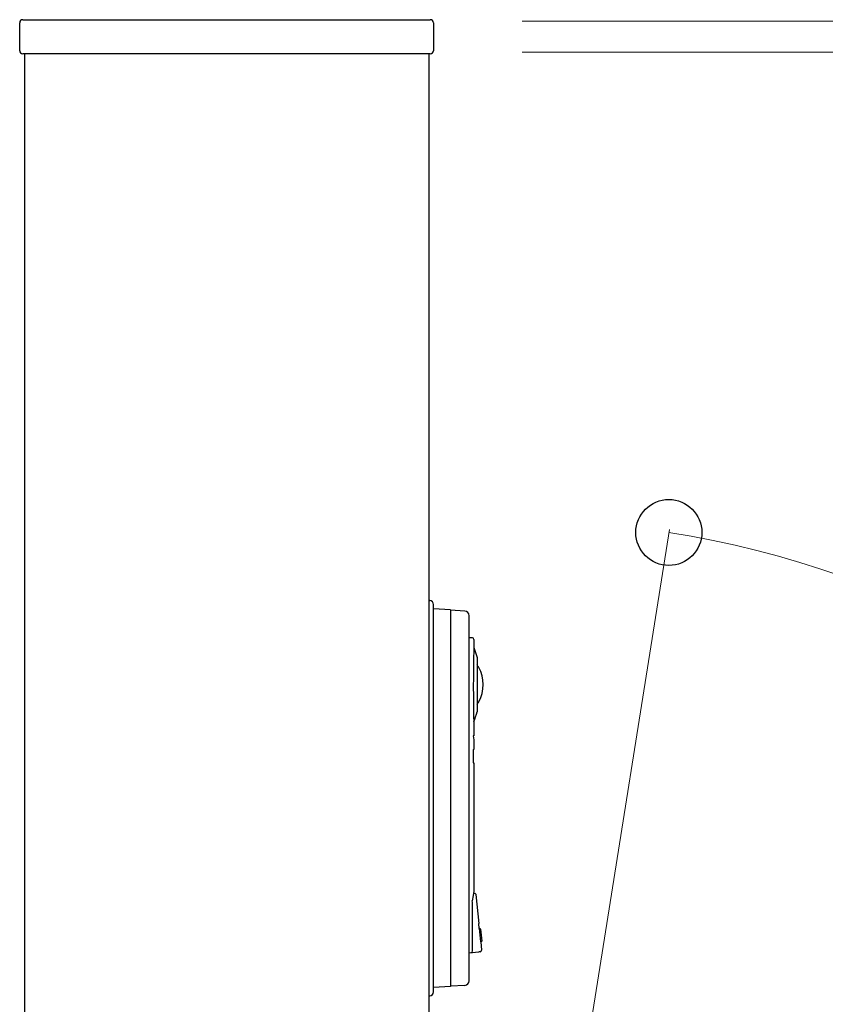
# Model space of a CAD drawing. Units: millimetres. Extents: x 0 to 21025, y 0 to 14850.
# Drawn here: x 2859 to 3118, y 4146 to 4463 of the extents above; entities that cross this region are included whole.
import ezdxf

# ---------------------------------------------------------------- set-up
doc = ezdxf.new("R2010")
doc.units = ezdxf.units.MM
for name, color, linetype, lineweight in [('YKK_13', 4, 'Continuous', 30), ('YKK_A1', 4, 'Continuous', 30), ('YKK_D', 6, 'Continuous', 13)]:
    doc.layers.add(name, color=color, linetype=linetype, lineweight=lineweight)

msp = doc.modelspace()

# ---------------------------------------------------------------- linework, layer by layer
at = {"layer": 'YKK_13'}
for p, q in [((2858.55, 4453), (2858.55, 4462)), ((2859.55, 4463), (2990.55, 4463)), ((2991.55, 4462), (2991.55, 4453)), ((2990.55, 4452), (2859.55, 4452)), ((3004.54, 4260.96), (3005.63, 4257.8)), ((3004.35, 4232.53), (3004.59, 4231.33)), ((3006.32, 4170.54), (3006.15, 4172.22)), ((3006.27, 4170.53), (3006.71, 4166.33)), ((3006.75, 4170.36), (3007.14, 4166.55)), ((3006.58, 4163.1), (3006.15, 4163.06))]:
    msp.add_line(p, q, dxfattribs=at)
for points in [[(2990.05, 4276.13), (2990.42, 4276.1)], [(2991.57, 4273.44), (2991.57, 4274.85)], [(2991.57, 4151.56), (2991.57, 4273.44)], [(2997.08, 4273.1), (2991.57, 4273.44)], [(2997.08, 4273.1), (2997.08, 4151.9)], [(3001.67, 4272.73), (2997.08, 4273.01)], [(3003.09, 4264.13), (3003.09, 4271.23)], [(3004.1, 4264.1), (3003.09, 4264.13)], [(3003.09, 4162.79), (3003.09, 4264.13)], [(3004.58, 4262.97), (3004.57, 4262.54), (3004.54, 4260.96)], [(3004.59, 4263.6), (3004.58, 4262.97)], [(3004.53, 4237.25), (3004.55, 4236.28), (3004.57, 4235.57), (3004.58, 4235.14)], [(3004.59, 4232.73), (3004.58, 4232.68), (3004.55, 4232.61), (3004.49, 4232.56), (3004.42, 4232.53), (3004.39, 4232.53)], [(3004.59, 4235.01), (3004.59, 4232.73)], [(3004.35, 4232.53), (3004.39, 4232.53)], [(3004.59, 4231.33), (3004.59, 4228.12)], [(3004.37, 4228.12), (3004.37, 4223.92)], [(3004.37, 4228.12), (3004.59, 4228.12)], [(3004.37, 4223.92), (3004.59, 4223.92)], [(3004.59, 4223.92), (3004.59, 4220.01)], [(3004.59, 4220.01), (3004.59, 4185.96)], [(3004.59, 4185.96), (3004.59, 4182.65)], [(3004.58, 4182.61), (3004.45, 4181.95)], [(3004.59, 4182.65), (3004.58, 4182.61)], [(3003.97, 4179.51), (3003.93, 4179.42)], [(3003.98, 4179.53), (3003.97, 4179.51)], [(3004.31, 4181.22), (3003.98, 4179.53)], [(3004.11, 4163.34), (3004.1, 4179)], [(3004.45, 4181.95), (3004.31, 4181.22)], [(3004.45, 4181.95), (3004.71, 4181.94)], [(3004.71, 4181.94), (3004.86, 4181.91), (3005, 4181.83), (3005.11, 4181.71), (3005.17, 4181.57), (3005.19, 4181.49)], [(3005.19, 4181.49), (3006.15, 4172.22)], [(3006.32, 4170.54), (3006.27, 4170.53)], [(3006.5, 4170.54), (3006.32, 4170.54)], [(3006.71, 4166.33), (3006.76, 4166.33)], [(3006.76, 4166.33), (3006.89, 4166.33)], [(3006.76, 4166.33), (3007.04, 4163.65)], [(3003.09, 4162.79), (3006.15, 4163.06)], [(3003.09, 4153.77), (3003.09, 4162.79)], [(2997.08, 4151.9), (2991.57, 4151.56)], [(2991.57, 4150.15), (2991.57, 4151.56)], [(3001.67, 4152.27), (2997.08, 4151.99)], [(2990.05, 4148.87), (2990.42, 4148.9)]]:
    msp.add_lwpolyline(points, dxfattribs=at)
for centre, radius, start, end in [((2859.55, 4462), 1, 90, 180), ((2990.55, 4462), 1, 0, 90), ((2859.55, 4453), 1, 180, 270), ((2990.55, 4453), 1, 270, 0), ((2990.32, 4274.85), 1.25, 0.0072, 85.034), ((3001.58, 4271.23), 1.5, 359.9981, 86.5031), ((3004.09, 4263.6), 0.5, 0.2367, 88.0242), ((3489.48, 4248.84), 485.09, 178.568, 181.3694), ((3734.27, 4249.06), 728.69, 179.49988, 180.50012), ((3734.27, 4249.06), 728.69, 179.31284, 179.49988), ((2996.39, 4249.06), 11.2, 29.4037, 34.6134), ((2996.39, 4249.06), 11.2, 330.5963, 29.4037), ((2996.39, 4249.06), 11.2, 325.3866, 330.5963), ((3734.27, 4249.06), 728.69, 180.50012, 180.68716), ((3003.48, 4178.98), 0.625, 1.592, 44.2722), ((3006.52, 4170.31), 0.226, 11.2661, 97.1078), ((3006.9, 4166.57), 0.245, 268.7377, 354.4875), ((3003.64, 4163.32), 0.475, 276.266, 2.8903), ((3006.54, 4163.6), 0.501, 274.9996, 5.8811), ((3001.58, 4153.77), 1.5, 273.4928, 0.0152), ((2990.32, 4150.15), 1.25, 274.966, 359.9928)]:
    msp.add_arc(centre, radius, start, end, dxfattribs=at)
for points in [[(3004.54, 4237.15), (3004.96, 4238.18), (3005.33, 4239.24), (3005.63, 4240.32)], [(3004.58, 4235.19), (3004.58, 4235.13), (3004.59, 4234.92), (3004.59, 4234.99)]]:
    msp.add_open_spline(points, degree=3, dxfattribs=at)
at = {"layer": 'YKK_A1'}
for p, q in [((2860.05, 4452), (2860.05, 2999.5)), ((2860.05, 4452), (2860.05, 2999.5)), ((2990.05, 4452), (2990.05, 2999.5)), ((2990.05, 4452), (2990.05, 2999.5))]:
    msp.add_line(p, q, dxfattribs=at)
at = {"layer": 'YKK_D'}
for p, q in [((3020.05, 4462.5), (3714.45, 4462.5)), ((3020.05, 4452.5), (3714.45, 4452.5))]:
    msp.add_line(p, q, dxfattribs=at)
at = {"layer": 'YKK_D', "ltscale": 10}
msp.add_line((3039.62, 4123.56), (3067.41, 4298.98), dxfattribs=at)
at = {"layer": 'YKK_D', "linetype": 'ByBlock', "lineweight": -2}
msp.add_circle((3067.25, 4298), 10.62, dxfattribs=at)
at = {"layer": 'YKK_D', "ltscale": 10}
msp.add_arc((3017.75, 3985.48), 316.41, 0, 81, dxfattribs=at)

doc.saveas('drawing.dxf')
